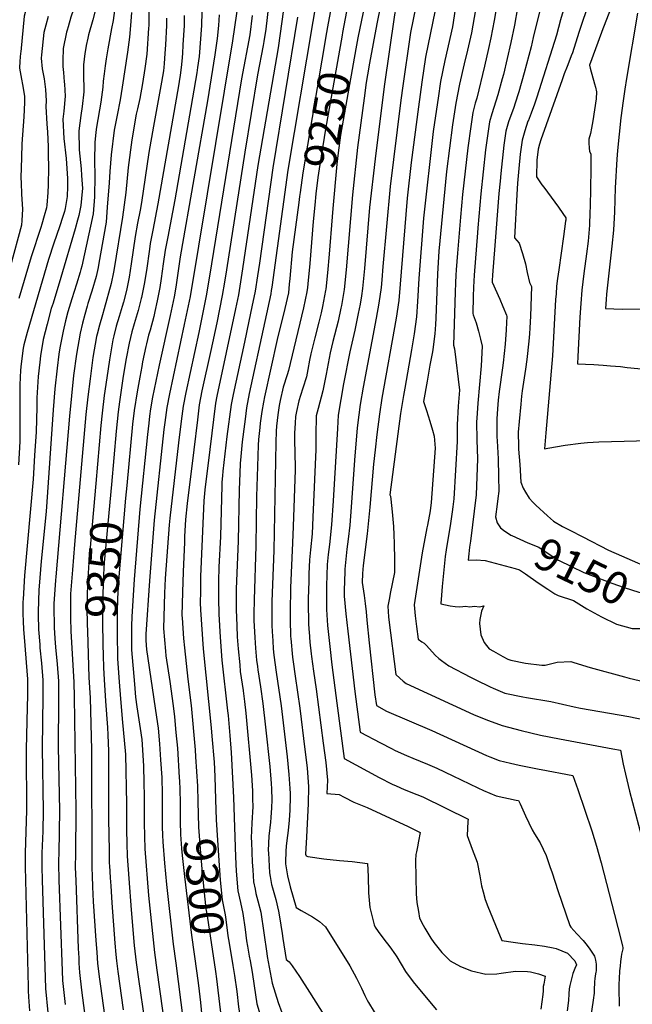
# Model space of a CAD drawing. Units: inches. Extents: x 2614409 to 2619969, y 1485881 to 1491392.
# Drawn here: x 2615362 to 2615910, y 1488674 to 1489555 of the extents above; entities that cross this region are included whole.
import ezdxf
from ezdxf.enums import TextEntityAlignment as Align

# ---------------------------------------------------------------- set-up
doc = ezdxf.new("R2010")
doc.units = ezdxf.units.IN
doc.header["$MEASUREMENT"] = 0
doc.layers.add('tile_2735_23_contour_10ft', color=198, linetype='Continuous')
doc.styles.add('Arial', font='arial.ttf')

msp = doc.modelspace()

# ---------------------------------------------------------------- linework, layer by layer
at = {"layer": 'tile_2735_23_contour_10ft'}
for points, elevation in [([(2615858.37, 1490000), (2615853.47, 1489986.05), (2615847.53, 1489970.98), (2615841.93, 1489957.82), (2615841.02, 1489955.82), (2615835.64, 1489945.06), (2615816.6, 1489908.54), (2615808.32, 1489893.37), (2615799.27, 1489878.1), (2615770.41, 1489829.64), (2615729.98, 1489762.83), (2615726.24, 1489756.42), (2615717.29, 1489739.86), (2615708.38, 1489722.69), (2615677.26, 1489659.26), (2615649.35, 1489597.75), (2615647.77, 1489594.24), (2615645.98, 1489588.97), (2615644.34, 1489583.96), (2615641.27, 1489570.04), (2615640.52, 1489566.56), (2615637.29, 1489548.94), (2615636.46, 1489543.99)], 9260), ([(2615871.98, 1490000), (2615868.31, 1489989.45), (2615859.59, 1489966.77), (2615855.82, 1489957.91), (2615852.45, 1489950.77), (2615849.72, 1489945.3), (2615824.86, 1489896.49), (2615818.77, 1489884.98), (2615780.6, 1489819.45), (2615746.71, 1489763.96), (2615741.08, 1489754.34), (2615734.4, 1489742.86), (2615725.51, 1489726.2), (2615718.82, 1489712.78), (2615695.45, 1489663.56), (2615665.85, 1489599.21), (2615663.93, 1489594.95), (2615661.41, 1489589.3), (2615659.3, 1489583.11), (2615657.97, 1489579.02), (2615654.37, 1489562.66), (2615650.8, 1489544.04), (2615650.36, 1489541.55)], 9250), ([(2615885.64, 1490000), (2615885.22, 1489999.15), (2615876.93, 1489976.21), (2615870.43, 1489959.97), (2615868.97, 1489956.64), (2615863.28, 1489944.62), (2615835.18, 1489888.21), (2615829.17, 1489876.63), (2615810.53, 1489843.77), (2615800.77, 1489826.58), (2615790.7, 1489809.35), (2615754.78, 1489750.54), (2615742.6, 1489729.21), (2615740.51, 1489725.28), (2615733.3, 1489710.93), (2615700.23, 1489639.83), (2615679.57, 1489594.24), (2615675.19, 1489584.3), (2615672.52, 1489576.86), (2615671.56, 1489574.09), (2615668.78, 1489560.75), (2615667.59, 1489554.84), (2615664.5, 1489539.07), (2615664.5, 1489539.06)], 9240), ([(2615436.9, 1489686.03), (2615435.08, 1489680.7), (2615431.97, 1489671.73), (2615430.08, 1489666.01), (2615429.39, 1489663.73), (2615428.16, 1489658.26), (2615427.74, 1489654.03), (2615427.58, 1489651.71), (2615426.06, 1489641.22), (2615425.7, 1489639.03), (2615419.72, 1489604.24), (2615416.04, 1489584.02), (2615412.71, 1489572.52), (2615412.13, 1489570.54), (2615407.75, 1489557.53), (2615405.11, 1489549.03), (2615404.35, 1489546.11)], 9410), ([(2615455.13, 1489683.1), (2615446.05, 1489655.16), (2615444.78, 1489650.51), (2615440.93, 1489630.84), (2615437.9, 1489613.28), (2615436.44, 1489604.18), (2615430.83, 1489569.22), (2615427.33, 1489555.33), (2615423.56, 1489541.73), (2615422.77, 1489538.68), (2615421.49, 1489532.27)], 9400), ([(2615471.35, 1489679.84), (2615463.14, 1489655.07), (2615460.82, 1489647.62), (2615458.33, 1489638.24), (2615454.38, 1489617.91), (2615452.05, 1489602.41), (2615451.22, 1489596.84), (2615449.2, 1489581.44), (2615445.37, 1489554.68), (2615443.88, 1489547.48), (2615440.81, 1489529.18)], 9390), ([(2615748.19, 1489675.84), (2615729.01, 1489635.17), (2615702.25, 1489574.49), (2615698.39, 1489565.56), (2615698.01, 1489564.5), (2615697.1, 1489559.7), (2615688.08, 1489495.52), (2615679.85, 1489430.96), (2615674.99, 1489387.33), (2615670.28, 1489332.71), (2615668.58, 1489314.81), (2615667.58, 1489308.09), (2615666.41, 1489300.61), (2615664.82, 1489292.43), (2615663.58, 1489286.37), (2615661.68, 1489277.36), (2615657.27, 1489258.04), (2615651.73, 1489229.54), (2615646.73, 1489201.31), (2615646.14, 1489189.34), (2615642.27, 1489124.66), (2615640.9, 1489103.2), (2615639.03, 1489085.63), (2615639.01, 1489085.53)], 9220), ([(2615760.3, 1489668.79), (2615746.81, 1489640.24), (2615737.27, 1489618.14), (2615720.81, 1489579.23), (2615717.23, 1489570.57), (2615716.43, 1489567.16), (2615711.52, 1489543.87), (2615704.09, 1489492.02), (2615702.59, 1489480.93), (2615693.34, 1489406.1), (2615686.9, 1489334.36), (2615685.82, 1489322.62), (2615685.19, 1489315.8), (2615683.26, 1489301.61), (2615680.84, 1489288.2), (2615669.06, 1489226.51), (2615666.48, 1489210.9), (2615665.24, 1489201.82), (2615663.89, 1489190.2), (2615661.44, 1489161.24), (2615659.12, 1489127.31)], 9210), ([(2615772.95, 1489661.42), (2615767.1, 1489648.63), (2615751.02, 1489612.12), (2615745.37, 1489598.69), (2615740.36, 1489586.19), (2615736.99, 1489577.61), (2615734.88, 1489569.87), (2615733.63, 1489563.91), (2615725.06, 1489521.87), (2615721.72, 1489499.36), (2615720.11, 1489488.51), (2615718.57, 1489477.43), (2615712.19, 1489427.42), (2615708.55, 1489395.75), (2615701.01, 1489303.92), (2615698.82, 1489288.3), (2615685.94, 1489216.57), (2615683.69, 1489202.32), (2615681.45, 1489184.17), (2615679.88, 1489170.47)], 9200), ([(2615786.04, 1489653.8), (2615771.04, 1489620.95), (2615770.18, 1489618.95), (2615763.12, 1489601.67), (2615756.79, 1489584.65), (2615753.99, 1489574.85), (2615752.82, 1489570.74), (2615751.63, 1489564.77), (2615749, 1489548.91), (2615742.25, 1489518.92), (2615738.49, 1489500.03), (2615736.17, 1489485), (2615734.75, 1489475.41), (2615731.94, 1489455.39), (2615723.16, 1489377.7), (2615718.92, 1489323.75), (2615717.88, 1489303.2), (2615716.97, 1489289.27), (2615714.83, 1489274.06), (2615712.48, 1489259.8), (2615706.39, 1489225.58)], 9190), ([(2615371.86, 1489589.42), (2615370.61, 1489579.22), (2615369.05, 1489571.09), (2615365.74, 1489558.53), (2615362.86, 1489526.65)], 9430), ([(2615559.84, 1489587.85), (2615552.37, 1489536.45), (2615514.35, 1489307.7), (2615511.82, 1489295.11), (2615509.15, 1489282.53), (2615495.79, 1489220.5), (2615493.49, 1489208.21), (2615491.7, 1489194.72), (2615490.96, 1489188.63), (2615482.29, 1489107.34), (2615478.14, 1489053.24), (2615474.75, 1489005.42), (2615474.74, 1488999.75), (2615475.39, 1488991.69), (2615484.35, 1488931.1), (2615485.72, 1488921.31), (2615486.93, 1488907.17), (2615487.98, 1488892.92), (2615488.92, 1488877.04), (2615489.36, 1488862.13), (2615489.36, 1488857.9)], 9320), ([(2615896.82, 1489581.33), (2615882.84, 1489544.84)], 9120), ([(2615584.89, 1489570.47), (2615581.99, 1489547.01), (2615580.43, 1489535.98), (2615579.77, 1489532.37), (2615574.68, 1489506.11), (2615563.21, 1489436.84), (2615546.94, 1489331.62), (2615545.13, 1489320.31), (2615543.12, 1489308.63), (2615538.14, 1489284.12), (2615532.87, 1489259.24), (2615524.94, 1489223.05), (2615522.56, 1489210.75), (2615520.88, 1489197.27), (2615517.62, 1489170.32), (2615511.86, 1489122.36), (2615510.23, 1489108.07), (2615509.48, 1489092.75), (2615509.26, 1489087.88), (2615508.17, 1489061.17), (2615507.6, 1489042.95), (2615507.09, 1489022.09), (2615507.21, 1489019.9), (2615508.45, 1489001.5), (2615509.24, 1488993.09), (2615512.27, 1488965.21), (2615515.27, 1488941.66), (2615518.92, 1488901.97), (2615519.3, 1488895.73)], 9300), ([(2615627.17, 1489571.4), (2615624.04, 1489553.74), (2615601.9, 1489420.54), (2615587.45, 1489316.04), (2615586.96, 1489312.95), (2615586.44, 1489310.03), (2615581.23, 1489285.24), (2615567.3, 1489220.86), (2615564.95, 1489207.89), (2615563.52, 1489197.71), (2615562.95, 1489193.48), (2615560.94, 1489177.54), (2615559.71, 1489164.51), (2615559.18, 1489158.22), (2615558.79, 1489149.62), (2615558.14, 1489134.48), (2615557.39, 1489088.74), (2615555.71, 1489046.02), (2615555.56, 1489027.58), (2615556.12, 1489012.92), (2615556.58, 1489003.05), (2615557.39, 1488992.23), (2615558.71, 1488977.83), (2615559.29, 1488971.99), (2615561.71, 1488955)], 9270), ([(2615684.92, 1489569.24), (2615681.46, 1489551.71), (2615678.12, 1489534.13), (2615674.89, 1489516.51), (2615672.98, 1489505.86), (2615672.02, 1489499.04), (2615670.12, 1489485.21), (2615664.2, 1489440.9), (2615659.57, 1489398.52), (2615654.06, 1489331.57), (2615652.17, 1489313.83), (2615649.82, 1489299.62), (2615649.29, 1489297.03), (2615646.71, 1489285.48), (2615642.13, 1489267.26), (2615639.73, 1489257.21), (2615636.87, 1489242.95), (2615635.95, 1489238.23), (2615633.25, 1489223.15), (2615628.86, 1489207.34), (2615627.13, 1489200.78), (2615627.04, 1489198.53), (2615626.77, 1489185.8), (2615626.86, 1489170.66), (2615624.26, 1489110.01), (2615623.46, 1489095.19), (2615621.93, 1489080.96), (2615621.12, 1489072.01), (2615620.68, 1489059.26), (2615620.49, 1489053.34)], 9230), ([(2615789.15, 1489570.15), (2615786.52, 1489554.58), (2615783.54, 1489539.08), (2615781.43, 1489529.47), (2615777.69, 1489513.85), (2615770.76, 1489485.19), (2615769.35, 1489480.64), (2615767.88, 1489474.62), (2615767.3, 1489472.18), (2615765.38, 1489459.77), (2615762.74, 1489440.74), (2615758.06, 1489398.93), (2615756.14, 1489378.71), (2615753.48, 1489346.5), (2615752.3, 1489331.63), (2615751.96, 1489326.66), (2615751.72, 1489319.79)], 9170), ([(2615807.3, 1489566.06), (2615804.51, 1489550.53), (2615801.4, 1489535.06), (2615794.68, 1489506.41), (2615793.66, 1489502.38), (2615789.77, 1489487.99), (2615784.28, 1489471.05), (2615782.22, 1489463.87), (2615780.41, 1489451.4), (2615778.74, 1489438.85), (2615774.39, 1489399.36), (2615771.71, 1489368.95), (2615771.36, 1489364.45)], 9160), ([(2615871.81, 1489572.21), (2615862.19, 1489543.78), (2615856.37, 1489525.71), (2615855.41, 1489522.9), (2615853.31, 1489517.35), (2615851.73, 1489513.41), (2615849.15, 1489506.92), (2615847.28, 1489501.63)], 9130), ([(2615387.25, 1489558.26), (2615385.3, 1489550.61), (2615383.59, 1489543.85), (2615381.46, 1489523.91), (2615381.17, 1489520.8), (2615382.1, 1489511.5), (2615382.53, 1489508.51), (2615383.68, 1489502.48), (2615385.12, 1489492.93), (2615385.52, 1489482.78), (2615385.17, 1489477.81), (2615386.03, 1489462.27), (2615386.74, 1489454.55), (2615387.22, 1489441.83), (2615387.46, 1489434.75), (2615387.64, 1489423.15), (2615387.35, 1489407.43), (2615387.11, 1489400.72), (2615386.28, 1489389.3), (2615385.8, 1489386.9), (2615383.84, 1489379.72), (2615381.7, 1489372.26), (2615380.85, 1489369.42), (2615372.22, 1489343.17), (2615361.17, 1489305.74)], 9420), ([(2615461.77, 1489561.8), (2615461.09, 1489550.04), (2615460.21, 1489539.84), (2615458.32, 1489526.15), (2615453.65, 1489494.99), (2615451.73, 1489483.54), (2615449.08, 1489470.04), (2615446.52, 1489456.55), (2615443.8, 1489434.4), (2615442.61, 1489419.43), (2615441.92, 1489409.32), (2615440.23, 1489387.7), (2615439.12, 1489374.09), (2615432.8, 1489337.31), (2615432.01, 1489333.5), (2615430.29, 1489325.55), (2615426.38, 1489312.24), (2615422.95, 1489301.29), (2615422.3, 1489299), (2615420.23, 1489291.39), (2615418.2, 1489283.82), (2615415.98, 1489274.92), (2615412.68, 1489256.06), (2615410.15, 1489237.04), (2615406.48, 1489200.61), (2615394.08, 1489056.61), (2615393.84, 1489053.75), (2615392.52, 1489032.59), (2615392.53, 1489030.44), (2615392.68, 1489011.49), (2615393.19, 1489001.57), (2615393.84, 1488993.7), (2615395.32, 1488978.5), (2615396.48, 1488963.32), (2615396.65, 1488948.66), (2615396.66, 1488946.06), (2615396.39, 1488904.64), (2615397.46, 1488847.44), (2615397.32, 1488828.68), (2615396.79, 1488809.28), (2615396.71, 1488802.7), (2615396.64, 1488796.72), (2615396.87, 1488788.56), (2615396.97, 1488785.17), (2615399.9, 1488704.21), (2615400.25, 1488695.46), (2615402.43, 1488674.06)], 9380), ([(2615477.52, 1489562.54), (2615477.34, 1489550.04), (2615477.21, 1489547.84), (2615475.63, 1489524.42), (2615473.92, 1489511.65), (2615471.78, 1489498.18), (2615469.25, 1489484.69), (2615467.23, 1489475.56), (2615466.21, 1489470.9), (2615462.07, 1489447.69), (2615459.02, 1489423.13), (2615456.8, 1489400.8), (2615453.75, 1489378.59), (2615446.47, 1489332.55), (2615445.9, 1489329.53), (2615443.84, 1489319.3), (2615437.46, 1489296.5), (2615435.99, 1489291.27), (2615433.28, 1489282.09), (2615431.11, 1489273.86), (2615430.64, 1489271.9), (2615427.46, 1489253.01), (2615424.88, 1489234), (2615422.87, 1489217.74), (2615421.14, 1489201.89), (2615410.96, 1489085.66), (2615409.07, 1489062.9), (2615407.46, 1489041.46), (2615407.43, 1489039.44), (2615407.23, 1489020.12), (2615407.64, 1489008.16), (2615410.32, 1488962.48), (2615410.65, 1488949.09), (2615412.08, 1488847.54), (2615411.73, 1488809.03), (2615411.63, 1488796.47), (2615411.97, 1488784.92), (2615414.32, 1488724.17)], 9370), ([(2615493.28, 1489556.77), (2615493.26, 1489550.04), (2615492.29, 1489532.76), (2615491.83, 1489525.04), (2615491.22, 1489516.25), (2615490.84, 1489512.54), (2615490.49, 1489509.56), (2615488.89, 1489499.31), (2615481.47, 1489460.14), (2615477.38, 1489436.35), (2615470.89, 1489391.67), (2615469.64, 1489384.93), (2615467.41, 1489373.13), (2615465.3, 1489361.26), (2615461.72, 1489336.91), (2615459.7, 1489324.89), (2615457.35, 1489313.06), (2615454.67, 1489302.56), (2615453.63, 1489298.66), (2615450.97, 1489289.86), (2615448.19, 1489281.02), (2615446, 1489272.42), (2615445.18, 1489268.9), (2615442.15, 1489250.82), (2615439.74, 1489234.91), (2615437.56, 1489219.02), (2615435.61, 1489203.15), (2615434.6, 1489192.22), (2615429.97, 1489140.26)], 9360), ([(2615509.04, 1489559.07), (2615508.96, 1489550.04), (2615507.97, 1489533), (2615507.46, 1489525.04), (2615506.95, 1489518.1), (2615506.37, 1489512.54), (2615505.58, 1489505.61), (2615504.68, 1489500.04), (2615504, 1489496.05), (2615485.51, 1489390.57), (2615480.92, 1489367.01), (2615478.74, 1489355.18), (2615477.99, 1489350.06), (2615475.21, 1489330.81), (2615473.19, 1489318.74), (2615471.14, 1489308.14), (2615470.88, 1489306.81), (2615470.62, 1489305.77), (2615467.88, 1489295.22), (2615465.19, 1489286.25), (2615464.32, 1489283.3), (2615462.23, 1489276.12), (2615460.99, 1489271.01), (2615459.83, 1489265.89), (2615457.25, 1489252.26), (2615454.57, 1489236.21), (2615451.19, 1489213.39), (2615450, 1489204.41), (2615448.26, 1489186.96), (2615443.94, 1489139.39)], 9350), ([(2615524.84, 1489562.54), (2615524.49, 1489550.04), (2615522.36, 1489522.39), (2615520.99, 1489512.54), (2615520.26, 1489507.79), (2615500.65, 1489394.13), (2615494.36, 1489360.94), (2615492.17, 1489349.11), (2615490.33, 1489336.96), (2615488.4, 1489323.79), (2615487.13, 1489315.64), (2615485.59, 1489306.77), (2615484.92, 1489303.65), (2615482.84, 1489294.18), (2615481.88, 1489289.86), (2615478.56, 1489277.55), (2615477.23, 1489273.03), (2615475.27, 1489265.2), (2615474.69, 1489262.82), (2615471.9, 1489249.13), (2615471.06, 1489244.97), (2615469.23, 1489235.41), (2615466.87, 1489222.16), (2615464.43, 1489205.67), (2615462.95, 1489193.38), (2615457.77, 1489138.52)], 9340), ([(2615540.33, 1489559.71), (2615539.64, 1489550.04), (2615538.5, 1489538.53), (2615536.45, 1489523.98), (2615529.91, 1489482.64), (2615505.54, 1489343.06), (2615501.52, 1489316.11), (2615500.06, 1489307.23), (2615499.23, 1489303.25), (2615497.43, 1489294.65), (2615496.56, 1489290.59), (2615486.54, 1489246.11), (2615480.76, 1489217.56), (2615478.94, 1489206.94), (2615478.08, 1489200.6), (2615477.3, 1489194.28), (2615476.17, 1489184.01), (2615469.52, 1489117.15), (2615464.32, 1489054.42), (2615462.09, 1489021.34), (2615461.98, 1489012.46), (2615462.04, 1488991.52), (2615464.52, 1488960.56), (2615465.47, 1488949.1), (2615466.77, 1488940.46), (2615469.63, 1488920.96), (2615471.06, 1488911.2), (2615472.12, 1488896.97), (2615472.74, 1488887.36), (2615473.08, 1488872.51), (2615473.36, 1488860.11), (2615473.25, 1488837.54)], 9330), ([(2615569.85, 1489559.15), (2615567.68, 1489541.87), (2615560.3, 1489502.57), (2615531.67, 1489325.83), (2615528.67, 1489308.16), (2615522.02, 1489275.43), (2615510.42, 1489221.78), (2615508.05, 1489209.48), (2615506.31, 1489196), (2615503.96, 1489176.54), (2615496.2, 1489109.17), (2615495.63, 1489103.26), (2615492.12, 1489055.25), (2615491.58, 1489042.08), (2615490.82, 1489021.04), (2615490.45, 1489010.54), (2615492.23, 1488990.22), (2615492.7, 1488985.87), (2615496.17, 1488962.95), (2615499.14, 1488941.29), (2615500.44, 1488931.44), (2615501.73, 1488917.33), (2615502.95, 1488903.24), (2615504.66, 1488877.23)], 9310), ([(2615597.78, 1489564.51), (2615593.03, 1489530.15), (2615575.05, 1489425), (2615561.38, 1489332.46), (2615557.58, 1489309.09), (2615555.09, 1489296.51), (2615538.25, 1489218.53), (2615536.98, 1489212.01), (2615531.9, 1489170.73), (2615527.63, 1489134.66), (2615526.64, 1489124.88), (2615524.25, 1489070.45), (2615523.76, 1489057.08), (2615523.58, 1489043.63), (2615523.5, 1489033.5), (2615523.75, 1489027.12), (2615526.14, 1488992.24), (2615533.28, 1488921.42), (2615533.87, 1488914.15)], 9290), ([(2615610.56, 1489557.65), (2615588.47, 1489422.79), (2615576.36, 1489337.38), (2615574.67, 1489326.12), (2615572.47, 1489312.48), (2615569.73, 1489298.39), (2615567.01, 1489285.39), (2615562.96, 1489266.88), (2615552.74, 1489219.95), (2615551.17, 1489210.97), (2615547.09, 1489182.18), (2615543.73, 1489151.14), (2615543.35, 1489147.06), (2615542.87, 1489141.5), (2615542.73, 1489138.52), (2615541.56, 1489092.9), (2615540.04, 1489065.5), (2615539.73, 1489052.89), (2615539.66, 1489044.73), (2615539.61, 1489037.46), (2615540.07, 1489023.42), (2615541.18, 1489002.63), (2615542.83, 1488982.21), (2615547.93, 1488936.79), (2615548.33, 1488932.62)], 9280), ([(2615769.78, 1489564.28), (2615766.13, 1489543.69), (2615762.51, 1489528.12), (2615759.53, 1489515.84), (2615755.39, 1489497.56), (2615752.12, 1489480.64), (2615749.13, 1489461.22), (2615743.85, 1489419.4), (2615737.01, 1489348.3), (2615735.6, 1489327.93), (2615734.18, 1489288.23), (2615733.83, 1489282.62)], 9180), ([(2615827.4, 1489563.48), (2615821.4, 1489539.32), (2615819.49, 1489530.99), (2615813.3, 1489507.82), (2615808.5, 1489490.74), (2615807.68, 1489488.07), (2615803.59, 1489475.77), (2615802.17, 1489471.95), (2615799.34, 1489463.93), (2615796.95, 1489455.66), (2615795.15, 1489443.19), (2615792.36, 1489417.78), (2615791.7, 1489410.91)], 9150), ([(2615848.26, 1489563.31), (2615845.88, 1489555.18), (2615842.04, 1489541.44), (2615824.54, 1489485.97), (2615822.5, 1489479.81), (2615819.6, 1489471.83), (2615816.73, 1489464.63), (2615816.65, 1489464.4)], 9140), ([(2615914.53, 1489561.29), (2615904.94, 1489502.87), (2615903.36, 1489493.32), (2615901.76, 1489482.79), (2615899.84, 1489467.48), (2615896.73, 1489438.22), (2615896.11, 1489430.51), (2615894.57, 1489404.88), (2615893.96, 1489383.41), (2615893.26, 1489366.9), (2615891.77, 1489352.68), (2615886.94, 1489309.8), (2615886.56, 1489304.99), (2615886.16, 1489296.74), (2615901.05, 1489296.38), (2615918.73, 1489296.66)], 9110), ([(2615404.35, 1489546.11), (2615403.82, 1489544.09), (2615400.87, 1489529.64), (2615400.86, 1489529.54), (2615400.5, 1489518.69), (2615400.56, 1489513.61), (2615401, 1489508.04), (2615401.82, 1489499.76), (2615402.04, 1489497.51), (2615402.57, 1489486.86), (2615401.44, 1489473.63), (2615400.56, 1489466.41), (2615401.3, 1489449.17), (2615403.32, 1489430.99), (2615404.79, 1489413.2), (2615404.79, 1489406.16), (2615404.36, 1489397.16), (2615402.45, 1489386.28), (2615401.83, 1489383.79), (2615400.56, 1489379.24), (2615397.55, 1489369.9), (2615392.34, 1489355.43), (2615387.75, 1489340.86), (2615368.46, 1489275.49), (2615365.45, 1489264.23), (2615364.87, 1489261.49), (2615363.11, 1489247.48), (2615362.69, 1489241.54), (2615361.87, 1489228.43), (2615361.91, 1489202.95), (2615362.03, 1489199.69), (2615361.99, 1489181.07), (2615361.98, 1489177.98), (2615360.94, 1489156.96)], 9410), ([(2615636.46, 1489543.99), (2615615.33, 1489418.3), (2615612.8, 1489400.61), (2615612.33, 1489397.13), (2615611.61, 1489391.74)], 9260), ([(2615650.36, 1489541.55), (2615635.53, 1489457.34), (2615630.28, 1489425.62), (2615628.74, 1489414.09), (2615626.8, 1489399.51), (2615625.88, 1489389.23)], 9250), ([(2615664.5, 1489539.06), (2615662.7, 1489529.19), (2615648.86, 1489452.02), (2615646.73, 1489436.28), (2615645.61, 1489426), (2615642.02, 1489386.39)], 9240), ([(2615882.84, 1489544.84), (2615882.44, 1489543.8), (2615871.56, 1489514.54), (2615872.27, 1489511.97), (2615876.1, 1489498.09), (2615877.09, 1489494.95), (2615878.08, 1489490.69), (2615877.59, 1489484.49), (2615874.61, 1489464.69), (2615873.49, 1489458.28), (2615872.52, 1489453.41), (2615871.24, 1489448.45), (2615871, 1489445.14), (2615871.35, 1489440.3), (2615871.61, 1489437.56), (2615872.97, 1489434.95), (2615872.84, 1489421.19), (2615872.59, 1489404.59), (2615872.27, 1489388), (2615872.14, 1489383.09), (2615871.81, 1489371.45), (2615870.37, 1489357.22), (2615869.06, 1489345.7), (2615866.61, 1489328.11), (2615864.7, 1489313.28), (2615863.85, 1489301.42), (2615863, 1489289.08), (2615861.24, 1489253.82), (2615860.92, 1489247.39), (2615868.19, 1489246.98), (2615875.71, 1489246.61), (2615883.96, 1489246.09), (2615890.41, 1489245.65), (2615899.38, 1489245.03), (2615905.33, 1489244.01), (2615921.11, 1489242.56)], 9120), ([(2615421.49, 1489532.27), (2615420.74, 1489528.5), (2615420.22, 1489525.03), (2615418.86, 1489514.85), (2615418.87, 1489512.32), (2615419, 1489507.68), (2615419.24, 1489490.85), (2615417.77, 1489477.54), (2615416.58, 1489469.59), (2615414.81, 1489455.86), (2615415.11, 1489438.95), (2615417.01, 1489421.79), (2615417.33, 1489415.98), (2615417.95, 1489404.19), (2615417.87, 1489401.62), (2615416.72, 1489388.95), (2615414.72, 1489380.03), (2615413.7, 1489375.91), (2615411.6, 1489368.32), (2615398.76, 1489324.49), (2615391.69, 1489301.77), (2615390.19, 1489296.77), (2615386.48, 1489282.73), (2615382.9, 1489269.04), (2615380.55, 1489254.48), (2615379.84, 1489248.72), (2615378.47, 1489236.05), (2615377.16, 1489217.05), (2615377.15, 1489208.46), (2615376.56, 1489186.43), (2615375.27, 1489165.28), (2615373.83, 1489144.03), (2615366.08, 1489057.89), (2615364.91, 1489036.81), (2615364.81, 1489034.23), (2615364.8, 1489023.81), (2615365, 1489016.73), (2615365.33, 1489009.76), (2615366.43, 1488995.37), (2615367.79, 1488980.17), (2615368.77, 1488965.01), (2615368.77, 1488960.37), (2615368.74, 1488950.36), (2615368.55, 1488940.17), (2615367.57, 1488902.24), (2615367.66, 1488888.31), (2615368.06, 1488860.47), (2615368.06, 1488847.46), (2615366.83, 1488809.79), (2615366.74, 1488797.23), (2615369.36, 1488689.66), (2615369.47, 1488686.05), (2615369.7, 1488680.9), (2615370.78, 1488668.24)], 9400), ([(2615362.86, 1489526.65), (2615362.75, 1489525.47), (2615362.12, 1489518.12), (2615361.61, 1489512.12), (2615362.76, 1489505.28), (2615364.91, 1489494.15), (2615366.23, 1489486.66), (2615366.17, 1489481.18), (2615365.57, 1489468.37), (2615363.91, 1489444.35), (2615363.38, 1489432.12), (2615363.03, 1489413.71), (2615363.17, 1489409.32), (2615363.63, 1489399.09), (2615364.33, 1489385.88), (2615363.68, 1489375.74), (2615363.37, 1489371.36), (2615353.52, 1489335.11)], 9430), ([(2615440.81, 1489529.18), (2615439.34, 1489520.43), (2615438.32, 1489514.04), (2615437.37, 1489507.03), (2615436.48, 1489500.36), (2615436.29, 1489494.93), (2615434.45, 1489481.54), (2615430.72, 1489459.11), (2615430.13, 1489454.59), (2615428.99, 1489445.37), (2615428.75, 1489429.15), (2615429.13, 1489416.02), (2615428.95, 1489396.9), (2615427.76, 1489381.63), (2615417.37, 1489334.87), (2615416.66, 1489331.85), (2615415.9, 1489329.3), (2615412.67, 1489318.57), (2615408.48, 1489305.38), (2615404.99, 1489293.77), (2615403.01, 1489285.91), (2615400.67, 1489276.48), (2615397.92, 1489261.53), (2615397.05, 1489255.92), (2615395.36, 1489243.46), (2615393.42, 1489224.92), (2615391.92, 1489206.06), (2615385.48, 1489115.15), (2615381.15, 1489070.8), (2615379.26, 1489048.45), (2615379.07, 1489045.02), (2615378.3, 1489025.5), (2615378.3, 1489024.72), (2615378.36, 1489022.9), (2615378.81, 1489009.72), (2615379.79, 1488996.12), (2615380.04, 1488993.19), (2615381.49, 1488979.34), (2615382.62, 1488964.16), (2615382.67, 1488949.51), (2615381.95, 1488903.44), (2615382.81, 1488847.34), (2615382.48, 1488829.23), (2615381.79, 1488809.54), (2615381.66, 1488796.97), (2615381.93, 1488785.42), (2615384.97, 1488688.18), (2615386.92, 1488666.67)], 9390), ([(2615847.28, 1489501.63), (2615828.26, 1489447.82), (2615826.95, 1489444.09), (2615825.83, 1489439.58), (2615824.52, 1489429.74), (2615824.33, 1489414.78), (2615829.14, 1489407.68), (2615830.74, 1489405.35), (2615843.9, 1489387.69), (2615847.88, 1489381.98), (2615850.5, 1489378.08), (2615850.46, 1489375.97), (2615850.37, 1489375.11), (2615848.42, 1489361.21), (2615844.23, 1489331.62), (2615843.12, 1489323.68), (2615842.18, 1489316.81), (2615841.74, 1489309.92), (2615841.42, 1489304.93), (2615838.51, 1489254.46), (2615832.55, 1489185.57), (2615831.44, 1489171.33), (2615834.5, 1489171.82), (2615850.07, 1489174.44), (2615864.06, 1489176.26), (2615870, 1489176.92), (2615880, 1489177.58), (2615891.44, 1489177.97), (2615925.21, 1489178.69)], 9130), ([(2615816.65, 1489464.4), (2615813.7, 1489455.93), (2615811.51, 1489447.55), (2615809.72, 1489435.07), (2615808.41, 1489422.32), (2615807.36, 1489408.94), (2615806.8, 1489398.77), (2615804.72, 1489360.2), (2615808.79, 1489355.25), (2615811.86, 1489346.24), (2615814.3, 1489336.89), (2615815.83, 1489329), (2615818.06, 1489320.12), (2615819.73, 1489316.55), (2615818.82, 1489289.94), (2615818.37, 1489279.51), (2615818.03, 1489274.22), (2615817.5, 1489267.71), (2615815.59, 1489251.11), (2615814.3, 1489242.56), (2615811.46, 1489223.12), (2615810.96, 1489218.5), (2615810.21, 1489211.3), (2615808.82, 1489195.87), (2615807.96, 1489186.14), (2615808.23, 1489173.24), (2615808.32, 1489170.88), (2615809.23, 1489157.25), (2615810.32, 1489141.34), (2615812.22, 1489136.11), (2615814.34, 1489132.53), (2615817.63, 1489127.19), (2615821.13, 1489123.42), (2615823.78, 1489120.89), (2615834.16, 1489111.27), (2615839.36, 1489106.45), (2615847.44, 1489101.86), (2615854.16, 1489098.34), (2615865.69, 1489092.41), (2615888.78, 1489080.55), (2615900.2, 1489075.53), (2615931.78, 1489061.67)], 9140), ([(2615791.7, 1489410.91), (2615790.63, 1489399.79), (2615786.89, 1489353.13), (2615784.91, 1489326.84), (2615784.57, 1489321.87), (2615784.52, 1489320.51), (2615791.35, 1489305.34), (2615794.22, 1489298.69), (2615797.32, 1489291), (2615797.71, 1489289.81), (2615797.51, 1489284.39), (2615797.16, 1489277.91), (2615796.23, 1489264.9), (2615794.38, 1489248.32), (2615793.74, 1489243.75), (2615790.83, 1489222.7), (2615790.11, 1489214.98), (2615789.43, 1489207.13), (2615788.8, 1489198.27), (2615788.74, 1489194.1), (2615788.79, 1489182.02), (2615788.97, 1489178.49), (2615789.93, 1489162.28), (2615790.4, 1489146.48), (2615790.48, 1489133.39), (2615789.68, 1489126.96), (2615788.98, 1489121.65), (2615787.61, 1489110.49), (2615789.22, 1489104.93), (2615790.2, 1489103.15), (2615792.01, 1489100.6), (2615794.88, 1489098.46), (2615801.29, 1489094.04), (2615802.27, 1489093.61)], 9150), ([(2615611.61, 1489391.74), (2615605.72, 1489347.61), (2615603.59, 1489323.71), (2615603.08, 1489318.51), (2615602.67, 1489314.68), (2615602.26, 1489310.86), (2615599.21, 1489296.84), (2615592.35, 1489269.25), (2615580.95, 1489217.8), (2615580.06, 1489213.04), (2615578.64, 1489204.82), (2615577.18, 1489194.17), (2615576.75, 1489190.39), (2615575.68, 1489179.48), (2615575.23, 1489174.65), (2615574.62, 1489155.51), (2615573.79, 1489128.53), (2615573.27, 1489084.57), (2615571.56, 1489036.19), (2615571.43, 1489023.49), (2615571.45, 1489017.73), (2615572.18, 1489002.42), (2615572.8, 1488993), (2615573.82, 1488982), (2615574.55, 1488976.48)], 9260), ([(2615625.88, 1489389.23), (2615624.57, 1489374.67), (2615621.46, 1489337.24), (2615619.63, 1489318.91), (2615619.25, 1489315.67), (2615618.78, 1489311.84), (2615615.79, 1489297.52), (2615603.98, 1489247.76), (2615602.32, 1489241.49), (2615601.16, 1489237.37), (2615597.74, 1489226.34), (2615595.02, 1489214.65), (2615594.16, 1489209.95), (2615592.82, 1489201.65), (2615591.61, 1489191.44), (2615591.3, 1489187.01), (2615590.91, 1489176.93), (2615589.25, 1489080.38), (2615587.62, 1489034.74), (2615587.5, 1489026.32), (2615587.54, 1489013.03), (2615587.71, 1489007.66), (2615588.28, 1488999.45)], 9250), ([(2615642.02, 1489386.39), (2615641.34, 1489378.88), (2615638.88, 1489345.62), (2615637.39, 1489328.93), (2615635.67, 1489314.11), (2615635.51, 1489312.84), (2615632.92, 1489298.79), (2615631.65, 1489293.11), (2615629.66, 1489284.67), (2615625.95, 1489270.52), (2615622.5, 1489256.39), (2615621.31, 1489250.54), (2615619.61, 1489242.14), (2615618.39, 1489235.64), (2615615.34, 1489225.44), (2615613.1, 1489219.11), (2615611.58, 1489214.15), (2615609.56, 1489204.78), (2615608.7, 1489200.28), (2615608.27, 1489194.2), (2615607.86, 1489185.29), (2615607.82, 1489179.92), (2615608.19, 1489166.42), (2615608.27, 1489155.37), (2615608.24, 1489152.62), (2615606.6, 1489101.9), (2615606.05, 1489087.19), (2615604.16, 1489046.78), (2615603.76, 1489025.34)], 9240), ([(2615771.36, 1489364.45), (2615768.45, 1489326.75), (2615767.97, 1489315.99), (2615767.72, 1489307.71), (2615767.3, 1489292.27), (2615767.72, 1489291.23), (2615770.16, 1489283.94), (2615772.37, 1489276.65), (2615774.3, 1489269.36), (2615775.69, 1489263.06), (2615774.67, 1489245.55), (2615771.87, 1489212.11), (2615770.92, 1489198.71), (2615770.71, 1489195.43), (2615771.02, 1489179.23), (2615771.36, 1489162.47), (2615770.43, 1489130), (2615765.12, 1489088.65), (2615764.32, 1489083.36), (2615763.69, 1489077.35), (2615763.13, 1489071.59), (2615770.3, 1489071.91), (2615778.2, 1489071.47), (2615805.14, 1489064.18), (2615809.21, 1489062.87), (2615814.33, 1489059.37), (2615825.89, 1489051.32), (2615834.37, 1489045.71), (2615840.67, 1489041.59), (2615843.73, 1489040.11), (2615857.33, 1489035.53), (2615869.33, 1489028), (2615882.3, 1489020.86), (2615895.74, 1489014.49), (2615909.78, 1489010.41), (2615917.98, 1489010.44)], 9160), ([(2615751.72, 1489319.79), (2615751.42, 1489311.44), (2615750.09, 1489264.03), (2615750.97, 1489260.86), (2615755.27, 1489223.7), (2615754.27, 1489209.34), (2615753.33, 1489192.69), (2615753.23, 1489177.7), (2615750.31, 1489126.6), (2615749.35, 1489119.48), (2615748.73, 1489114.86), (2615747.03, 1489102.3), (2615745.19, 1489091.92), (2615743.35, 1489080.79), (2615742.59, 1489074.77), (2615739.78, 1489048.01), (2615739.17, 1489040.43), (2615738.66, 1489032.79), (2615738.67, 1489032.71), (2615738.8, 1489032.66), (2615742.86, 1489031.61), (2615747.08, 1489030.77), (2615751.37, 1489030.27), (2615755.68, 1489029.86), (2615760.93, 1489030.33), (2615764.35, 1489029.81), (2615769.02, 1489030.43), (2615773.06, 1489029.99), (2615777.3, 1489030.69), (2615775.01, 1489026.04), (2615773.5, 1489018.41), (2615773.22, 1489014.9), (2615774.36, 1489004.66), (2615777.6, 1488997.95), (2615779.48, 1488995.31), (2615781.78, 1488992.35), (2615785.66, 1488990.12), (2615794.21, 1488985.32), (2615798.57, 1488983.17), (2615801.22, 1488982.27), (2615814.52, 1488979.57), (2615829.12, 1488977.8), (2615832.17, 1488977.55), (2615842.74, 1488980.28), (2615855.02, 1488981.05), (2615857.8, 1488979.94), (2615872.4, 1488975.51), (2615903, 1488967.1), (2615907.25, 1488965.94), (2615929, 1488961.08)], 9170), ([(2615733.83, 1489282.62), (2615733.31, 1489274.26), (2615731.53, 1489260.29), (2615731.13, 1489258.06), (2615728.88, 1489246.05), (2615726.36, 1489231.81), (2615723.23, 1489213.78), (2615725.76, 1489205.61), (2615728.91, 1489196.17), (2615731.22, 1489188.01), (2615732.68, 1489182.68), (2615733.64, 1489171.79), (2615730.14, 1489123.2), (2615729.14, 1489115.78), (2615726.61, 1489102.82), (2615726.14, 1489100.49), (2615721.96, 1489078.18), (2615714.81, 1489031.58), (2615715.86, 1489021.95), (2615717.05, 1489012.33), (2615718.54, 1489000.98), (2615721.81, 1488998.68), (2615723.88, 1488997.28), (2615725.73, 1488995.23), (2615733.7, 1488986.75), (2615737.02, 1488983.68), (2615739.3, 1488981.77), (2615745.84, 1488977.19), (2615765.12, 1488966.82), (2615769.97, 1488964.45), (2615782.94, 1488958.13), (2615785.56, 1488956.95), (2615795.98, 1488952.67), (2615811.95, 1488949.34), (2615815.26, 1488948.72), (2615837.13, 1488945.04), (2615858.04, 1488940.44), (2615863.66, 1488939.31), (2615906.74, 1488931.64), (2615921.31, 1488928.58)], 9180), ([(2615706.39, 1489225.58), (2615705.2, 1489218.87), (2615702.6, 1489202.84), (2615693.17, 1489130.19), (2615693.55, 1489128.81), (2615693.86, 1489126.34), (2615695.01, 1489114.93), (2615696.26, 1489101.8), (2615696.57, 1489094.19), (2615696.82, 1489086.54), (2615697.23, 1489071.84), (2615697.15, 1489063.4), (2615697.1, 1489060.47), (2615693.49, 1489041.71), (2615692.67, 1489037.81), (2615691.22, 1489030.37), (2615691.91, 1489021.06), (2615692.25, 1489018.21), (2615698.41, 1488969.25), (2615702.01, 1488966.03), (2615705, 1488963.48), (2615707.78, 1488961.14), (2615767.77, 1488933.45), (2615769.93, 1488932.52), (2615781.22, 1488927.99), (2615793.51, 1488923.63), (2615810.66, 1488919.07), (2615827.83, 1488915.1), (2615845, 1488911.72), (2615873.4, 1488906.49), (2615892.6, 1488902.83), (2615899.31, 1488901.49), (2615901.95, 1488889.13), (2615903.85, 1488879.97), (2615907.46, 1488864.86), (2615926.15, 1488793.86)], 9190), ([(2615679.88, 1489170.47), (2615678.39, 1489157.42), (2615675.14, 1489118.92), (2615672.7, 1489095.1), (2615669.08, 1489066.85), (2615668.55, 1489059.56), (2615668.4, 1489051.7), (2615669.5, 1489043.97), (2615670.13, 1489040.11), (2615671.04, 1489032.77), (2615671.94, 1489025.42), (2615672.59, 1489017.84), (2615674.68, 1488997.78), (2615679.68, 1488950.98), (2615681.04, 1488941.42), (2615690.08, 1488936.47), (2615730.66, 1488919.22), (2615779.46, 1488896.85), (2615782.66, 1488895.54), (2615790.84, 1488892.28), (2615800.92, 1488889.87), (2615808.65, 1488888.1), (2615826.52, 1488884.6), (2615828.54, 1488884.23), (2615856.74, 1488878.87), (2615861.29, 1488866.39), (2615873.68, 1488829.37), (2615877.87, 1488815.6), (2615882.05, 1488800.66), (2615894.14, 1488754.36), (2615899.97, 1488731.1), (2615901.15, 1488726.13), (2615901.39, 1488724.94), (2615901.59, 1488723.67), (2615900.32, 1488718.93), (2615900.02, 1488716.51), (2615899.5, 1488712.33), (2615899.05, 1488708.18), (2615898.66, 1488704.06), (2615898.63, 1488703.66)], 9200), ([(2615429.97, 1489140.26), (2615423.68, 1489069.66), (2615422.42, 1489050.35), (2615422.03, 1489028.91), (2615422.31, 1489014.39), (2615422.47, 1489007.97), (2615423.12, 1488987.4)], 9360), ([(2615443.94, 1489139.39), (2615437.58, 1489069.48), (2615436.58, 1489053.44), (2615436.13, 1489037.65), (2615435.95, 1489016.55), (2615436.23, 1488995.76), (2615436.46, 1488986.56)], 9350), ([(2615457.77, 1489138.52), (2615456.69, 1489127), (2615450.35, 1489052.99), (2615449.41, 1489037.29), (2615449.17, 1489025.13), (2615449.06, 1489004.08), (2615449.41, 1488985.75)], 9340), ([(2615659.12, 1489127.31), (2615658, 1489111.05), (2615657.31, 1489103), (2615655.9, 1489090.35), (2615654.67, 1489081.52), (2615653.56, 1489072.65), (2615652.75, 1489063.71), (2615652.68, 1489061.63), (2615652.32, 1489044.44), (2615652.29, 1489039.53), (2615653.83, 1489023.57), (2615655.46, 1489008.11), (2615661.73, 1488954.17), (2615662.57, 1488947.25), (2615666.65, 1488917.8), (2615684.61, 1488908.07), (2615694.44, 1488902.95), (2615697.76, 1488901.42), (2615707.95, 1488896.77), (2615713.49, 1488894.35), (2615726.75, 1488888.98), (2615735.07, 1488885.55), (2615749.47, 1488878.73), (2615771.76, 1488867.91), (2615776.8, 1488865.56), (2615788.15, 1488860.75), (2615805.99, 1488856.88), (2615808.29, 1488856.42), (2615809.58, 1488853.49), (2615814.33, 1488842.68), (2615820.49, 1488830.27), (2615822.62, 1488826.77), (2615827.52, 1488818.55), (2615833.06, 1488807.43), (2615836.34, 1488797.54), (2615838.16, 1488791.69), (2615843.42, 1488775.98), (2615854.01, 1488744.64), (2615854.96, 1488743.02), (2615860.39, 1488737.2), (2615865.96, 1488731.13), (2615868.5, 1488728.16), (2615871.54, 1488724.3), (2615876.17, 1488717.24), (2615877.12, 1488713.72), (2615877.62, 1488710.1), (2615877.75, 1488706.39), (2615877.67, 1488704.17), (2615877.27, 1488702.75), (2615876.74, 1488699.74), (2615876.4, 1488696.88), (2615876.18, 1488694.54), (2615876.1, 1488693.31), (2615875.9, 1488687.75), (2615875.76, 1488683.68), (2615875.58, 1488682.19)], 9210), ([(2615802.27, 1489093.61), (2615816.67, 1489087.23), (2615826.38, 1489083.29), (2615832.99, 1489078.79), (2615844.04, 1489071.56), (2615855.55, 1489065.95), (2615866.56, 1489060.61), (2615879.11, 1489055.78), (2615891.78, 1489051.06), (2615902.57, 1489047.27), (2615915.72, 1489042.96), (2615921.49, 1489042.26), (2615929.95, 1489041.12), (2615933, 1489040.7)], 9150), ([(2615639.01, 1489085.53), (2615637.81, 1489076.79), (2615636.95, 1489067.86), (2615636.37, 1489048.63), (2615636.34, 1489043.47), (2615636.24, 1489027.41), (2615637.31, 1489013.2), (2615639.35, 1488994.35), (2615641.3, 1488977.85), (2615645.7, 1488943.57), (2615652.27, 1488894.18), (2615683.65, 1488877.09), (2615695.15, 1488871.27), (2615698.78, 1488869.53), (2615705.76, 1488866.48), (2615717.29, 1488861.88), (2615722.47, 1488859.75), (2615763.01, 1488839.83), (2615762.8, 1488837.68), (2615762.24, 1488825.27), (2615766.74, 1488813.1), (2615771.05, 1488801.43), (2615773.7, 1488789.22), (2615775.06, 1488780.2), (2615776.59, 1488774.68), (2615778.43, 1488768.05), (2615780.84, 1488761.79), (2615789.71, 1488739.79), (2615793.26, 1488731.37), (2615803.48, 1488729.79), (2615811.88, 1488728.68), (2615822.78, 1488727.48), (2615831.53, 1488726.2), (2615839.12, 1488724.6), (2615841.73, 1488723.95), (2615852.02, 1488719.87), (2615858.7, 1488713.15), (2615860.03, 1488709.42), (2615858.67, 1488706.17), (2615856.87, 1488701.77), (2615855.81, 1488698.2), (2615853.98, 1488690.99), (2615853.38, 1488688.11), (2615853.07, 1488683.35), (2615852.88, 1488677.44), (2615851.86, 1488668.2)], 9220), ([(2615620.49, 1489053.34), (2615620.48, 1489052.8), (2615620.08, 1489037), (2615620.05, 1489033.54), (2615620.25, 1489015.33), (2615620.6, 1489009.62), (2615620.74, 1489007.36), (2615621.62, 1488998.27), (2615622.66, 1488987.87), (2615622.96, 1488985.33), (2615624.62, 1488972.19), (2615627, 1488956.11), (2615633.52, 1488907.71), (2615635.74, 1488890.53), (2615637.28, 1488874.77), (2615636.76, 1488862.83), (2615647.73, 1488862.03), (2615652.16, 1488859.55), (2615660.77, 1488855.11), (2615672.72, 1488850.13), (2615709.55, 1488833.3), (2615720.25, 1488827.85), (2615718.76, 1488820.11), (2615717.67, 1488815.2), (2615716.82, 1488810.67), (2615716.46, 1488808.1), (2615716.07, 1488802.93), (2615716.58, 1488772.96), (2615717.3, 1488765.28), (2615718.67, 1488757.11), (2615719.73, 1488751.1), (2615722.97, 1488744.86), (2615724.41, 1488742.4), (2615729.83, 1488733.18), (2615732.48, 1488729.39), (2615739.58, 1488720.52), (2615746.99, 1488712.91), (2615756.32, 1488707.97), (2615766.08, 1488704.04), (2615779.03, 1488701.02), (2615788.9, 1488701.4), (2615792.71, 1488702.05), (2615805.39, 1488703.85), (2615816.34, 1488703.52), (2615818.79, 1488703.09), (2615826.12, 1488701.3), (2615832.14, 1488699.38), (2615830.83, 1488692.29), (2615830.39, 1488690.1), (2615830.23, 1488686.25), (2615830.09, 1488682.79), (2615828.96, 1488676.48), (2615828.2, 1488669.9)], 9230), ([(2615603.76, 1489025.34), (2615603.74, 1489024.66), (2615603.8, 1489018.42), (2615604.3, 1489003.28), (2615604.4, 1489001.59), (2615605.96, 1488984.73), (2615606.53, 1488980.49), (2615608.36, 1488967.72), (2615612.56, 1488939.12), (2615617.13, 1488902.25), (2615619.07, 1488885.63), (2615620.42, 1488868.8), (2615619.89, 1488853.82), (2615618.36, 1488823.68), (2615617.74, 1488808.58), (2615618.07, 1488807.15), (2615619.71, 1488806.41), (2615634.12, 1488804.17), (2615648.09, 1488802.77), (2615659.26, 1488801.89), (2615673.2, 1488800.11), (2615673.52, 1488788.58), (2615674, 1488773.97), (2615675.23, 1488760.87), (2615678.94, 1488745.11), (2615679.98, 1488743.07), (2615682.65, 1488739.29), (2615687.8, 1488732.31), (2615693, 1488725.42), (2615698.14, 1488718.46), (2615699.2, 1488716.63), (2615706.96, 1488703.49), (2615714, 1488694.27), (2615721.15, 1488685.45), (2615734.9, 1488669.3)], 9240), ([(2615588.28, 1488999.45), (2615588.77, 1488992.29), (2615589.34, 1488986.52), (2615591.29, 1488971.43), (2615595.88, 1488941.18), (2615601.26, 1488895.55), (2615602.82, 1488879.88), (2615603.58, 1488867.2), (2615603.81, 1488862.92), (2615603.75, 1488860), (2615603.5, 1488848.02), (2615602.98, 1488839), (2615602.03, 1488829.66), (2615600.86, 1488820.76), (2615600.3, 1488815.8), (2615600.01, 1488811.23), (2615599.85, 1488801.3), (2615599.84, 1488800.16), (2615599.85, 1488799.95), (2615601.39, 1488789.22), (2615603.99, 1488779.32), (2615609.24, 1488760.68), (2615613.85, 1488758.12), (2615623.75, 1488752.52), (2615630.02, 1488748.32), (2615635.55, 1488743.39), (2615657.19, 1488708.53), (2615663.24, 1488697.66), (2615667.77, 1488688.69), (2615670.83, 1488682.03), (2615672.92, 1488677.83), (2615673.98, 1488675.76), (2615689.07, 1488650.81)], 9250), ([(2615423.12, 1488987.4), (2615423.78, 1488966.72), (2615424.85, 1488948.27), (2615426.24, 1488901.97), (2615426.49, 1488796.22), (2615426.69, 1488789.06), (2615427.11, 1488779.23)], 9360), ([(2615436.46, 1488986.56), (2615436.76, 1488975.13), (2615437.42, 1488964.7), (2615438.71, 1488945.51), (2615440.54, 1488921.87), (2615440.81, 1488915.41), (2615441.4, 1488900.55), (2615441.44, 1488847.74), (2615441.4, 1488839.71), (2615441.82, 1488811.82), (2615442.08, 1488800.12), (2615442.2, 1488798.3)], 9350), ([(2615449.41, 1488985.75), (2615449.45, 1488983.36), (2615450.97, 1488962.63), (2615452.12, 1488947.44), (2615453.83, 1488926.37), (2615456.36, 1488901.08), (2615456.6, 1488897.66), (2615457.31, 1488853.56), (2615457.44, 1488830), (2615457.69, 1488818.3), (2615457.71, 1488817.9)], 9340), ([(2615574.55, 1488976.48), (2615574.95, 1488973.46), (2615577.27, 1488958.33), (2615579.46, 1488943.22), (2615581.74, 1488922.29), (2615585.54, 1488886.82), (2615586.83, 1488871.63), (2615587.06, 1488866.83), (2615587.35, 1488857.1), (2615587.04, 1488849.88), (2615586.6, 1488841.45), (2615586.15, 1488837.16), (2615584.91, 1488824.71), (2615584.31, 1488811.78), (2615584.4, 1488809.55), (2615585.41, 1488791.76), (2615585.86, 1488788.57), (2615587.29, 1488781.23), (2615588.07, 1488778.23), (2615591.03, 1488767.94), (2615593.51, 1488757.62), (2615594.33, 1488752.49), (2615596.67, 1488737.45), (2615597.33, 1488733.1), (2615600.42, 1488714.21), (2615603.05, 1488712.04), (2615605.7, 1488708.46), (2615612.31, 1488698.98), (2615621.21, 1488684.93), (2615641.84, 1488652.35)], 9260), ([(2615561.71, 1488955), (2615561.76, 1488954.65), (2615563.12, 1488945.24), (2615564.26, 1488934.77), (2615569.24, 1488879.19), (2615570.07, 1488865.23), (2615570.29, 1488857.78), (2615570.47, 1488851.12), (2615569.67, 1488836.1), (2615569.07, 1488823.17), (2615569.21, 1488819.3), (2615569.95, 1488801.35), (2615570.34, 1488794.54), (2615571.19, 1488783.69), (2615572.45, 1488777.16), (2615573.27, 1488773.28), (2615575.09, 1488766.85), (2615577.52, 1488756.52), (2615582.94, 1488719.72), (2615583.43, 1488716.79), (2615587.81, 1488692.9), (2615593.29, 1488675.75), (2615599.67, 1488657.76)], 9270), ([(2615548.33, 1488932.62), (2615550.03, 1488914.81), (2615551.24, 1488899.58), (2615553.18, 1488859.25), (2615554.85, 1488806.12), (2615555.65, 1488793.24), (2615557.12, 1488775.72), (2615559.31, 1488765.36), (2615561.58, 1488755.43), (2615563.58, 1488741.02), (2615564.95, 1488730.87), (2615565.65, 1488726.12), (2615567.21, 1488717.31), (2615568.09, 1488712.88), (2615569.95, 1488702.97), (2615571.67, 1488690.68), (2615574.14, 1488674.44), (2615579.42, 1488657.02)], 9280), ([(2615533.87, 1488914.15), (2615535.74, 1488890.98), (2615536.38, 1488877.87), (2615537.09, 1488857.36)], 9290), ([(2615519.3, 1488895.73), (2615520.89, 1488869.28), (2615521.24, 1488855.78)], 9300), ([(2615504.66, 1488877.23), (2615504.88, 1488873.85), (2615505.19, 1488866.66), (2615505.44, 1488854.2)], 9310), ([(2615489.36, 1488857.9), (2615489.35, 1488832.87), (2615489.59, 1488825.54), (2615489.81, 1488819.62), (2615491.32, 1488800.42), (2615493.25, 1488781.29), (2615499.3, 1488728.02), (2615501.45, 1488711.06), (2615508.07, 1488659.44), (2615509.15, 1488653.55), (2615517.45, 1488612.9), (2615520.02, 1488601.37), (2615525.13, 1488585.39), (2615525.97, 1488583.13), (2615534.2, 1488559.74), (2615538, 1488547.19), (2615541.05, 1488534.74), (2615550.43, 1488489.95), (2615553.57, 1488473.78), (2615554.49, 1488466.17)], 9320), ([(2615505.44, 1488854.2), (2615505.49, 1488851.84), (2615505.52, 1488837.83), (2615505.8, 1488826.15), (2615506.74, 1488813.7), (2615507.24, 1488807.25), (2615509.2, 1488788.56), (2615515.57, 1488736.07), (2615520.38, 1488701.94)], 9310), ([(2615521.24, 1488855.78), (2615521.83, 1488832.69), (2615523.22, 1488813.36), (2615524.94, 1488794.99), (2615526.75, 1488776.86), (2615528.53, 1488759.5), (2615529.67, 1488753.24), (2615537.11, 1488703.61)], 9300), ([(2615537.09, 1488857.36), (2615537.71, 1488839.18), (2615539.96, 1488802.71), (2615541.35, 1488785.14), (2615542.98, 1488767.7), (2615543.62, 1488764.69), (2615545.65, 1488754.33), (2615546.22, 1488750.13), (2615548.14, 1488735.31), (2615549.16, 1488728.8), (2615552.67, 1488709), (2615553.31, 1488705.23)], 9290), ([(2615473.25, 1488837.54), (2615473.24, 1488836.46), (2615473.44, 1488824.73), (2615473.95, 1488813.14), (2615477.1, 1488771.45), (2615482.49, 1488720.45), (2615484.55, 1488704.62), (2615489.62, 1488668.58), (2615491.87, 1488655.69), (2615503.65, 1488594.27), (2615505.44, 1488586.38), (2615506.26, 1488582.78), (2615511.17, 1488566.5), (2615514.62, 1488554.05), (2615517.64, 1488541.73), (2615520.51, 1488528.76), (2615523.91, 1488512.33), (2615527.2, 1488481.13), (2615528.11, 1488464.71), (2615528.3, 1488456.43)], 9330), ([(2615457.71, 1488817.9), (2615458.07, 1488806.65), (2615459.41, 1488786.66), (2615461.49, 1488758.77), (2615464.32, 1488726.82), (2615466.06, 1488711.58), (2615468.11, 1488696.49), (2615473.88, 1488657.73), (2615488.24, 1488579.11), (2615489.79, 1488571.89), (2615490.94, 1488567), (2615499.46, 1488535.13), (2615503.27, 1488518.94), (2615506.58, 1488502.46), (2615507.94, 1488487.38), (2615507.87, 1488474.32), (2615507.78, 1488471.42), (2615506.74, 1488450.15), (2615506.56, 1488448.35)], 9340), ([(2615442.2, 1488798.3), (2615442.88, 1488787.35), (2615443.33, 1488780.09), (2615444.37, 1488764.89), (2615447.08, 1488728.94), (2615447.92, 1488718.71), (2615448.59, 1488713.08), (2615449.78, 1488703.53), (2615454.51, 1488669.23)], 9350), ([(2615427.11, 1488779.23), (2615427.67, 1488766.07), (2615430.03, 1488731.15), (2615430.76, 1488720.87), (2615431.53, 1488710.6), (2615433.27, 1488696.5), (2615434.08, 1488690.47), (2615441.55, 1488636.3), (2615453.37, 1488562.87), (2615455.35, 1488551.6), (2615456.16, 1488547.19), (2615459.78, 1488531.29), (2615463.15, 1488519.03), (2615466.37, 1488507.06), (2615468.21, 1488498.97), (2615468.95, 1488495.33), (2615470.51, 1488480.17), (2615469.96, 1488469.51), (2615469.19, 1488462.5), (2615468.52, 1488458.7), (2615467.05, 1488447.89), (2615467.88, 1488428.22), (2615468.49, 1488419.16)], 9360), ([(2615414.32, 1488724.17), (2615414.65, 1488715.6), (2615414.87, 1488710.95), (2615415.3, 1488702.63), (2615417.08, 1488686.69), (2615425.67, 1488622.79)], 9370), ([(2615520.38, 1488701.94), (2615521.94, 1488690.91), (2615523.61, 1488675.63), (2615524.77, 1488663.25), (2615525.12, 1488660.27), (2615526.56, 1488650.28), (2615527.4, 1488646.12), (2615530.79, 1488630.92), (2615533.4, 1488619.43), (2615538.49, 1488603.43), (2615544.09, 1488588.12), (2615548.72, 1488576.46), (2615555.77, 1488557.73), (2615558.09, 1488551.44), (2615560.65, 1488543.01), (2615562.41, 1488536.5), (2615572.34, 1488499.46), (2615574.01, 1488488.15), (2615575.23, 1488476.58), (2615574.9, 1488473.76)], 9310), ([(2615537.11, 1488703.61), (2615538.09, 1488697.03), (2615541.32, 1488669.28), (2615543.41, 1488653.22), (2615545.92, 1488640.69), (2615546.68, 1488637.36), (2615548.77, 1488630.45), (2615551.66, 1488620.89), (2615553.44, 1488616.01), (2615557.46, 1488605.19), (2615574.74, 1488563.01), (2615580.43, 1488547.94), (2615583.94, 1488537.88), (2615584.13, 1488537.28), (2615586.47, 1488528.94), (2615588.9, 1488518.8), (2615590.5, 1488511.48), (2615593.17, 1488497.83), (2615592.49, 1488491.04), (2615591.17, 1488479.81)], 9300), ([(2615553.31, 1488705.23), (2615554.18, 1488700.03), (2615556.1, 1488685.53), (2615557.68, 1488671.79), (2615558.87, 1488664.3), (2615560.26, 1488655.7), (2615561.07, 1488652.89), (2615565.42, 1488638.12), (2615568.85, 1488628.24), (2615571.22, 1488621.82), (2615583.64, 1488591.4), (2615591.3, 1488573.61), (2615595.19, 1488562.85), (2615602.85, 1488540.83), (2615603.95, 1488537.92), (2615605.62, 1488533.82), (2615608.34, 1488527.61), (2615609.9, 1488523.27), (2615611.12, 1488519.08), (2615610.1, 1488506.49), (2615608.18, 1488490.17), (2615607.56, 1488485.91)], 9290), ([(2615898.63, 1488703.66), (2615898.16, 1488697.18), (2615898.01, 1488691.99), (2615897.98, 1488689.04), (2615898.09, 1488672.34)], 9200), ([(2615875.58, 1488682.19), (2615875.33, 1488680.04), (2615872.09, 1488657.63)], 9210)]:
    msp.add_lwpolyline(points, dxfattribs=dict(at, elevation=elevation))

# ---------------------------------------------------------------- texts
at = {"color": 18, "style": 'Arial'}
for s, rotation, p in [('9250', 80.00989, (2615636.98, 1489465.59)), ('9350', 86.41169, (2615437.19, 1489063.16)), ('9150', -25.89467, (2615864.85, 1489061.44)), ('9300', -84.29665, (2615526.5, 1488779.43))]:
    msp.add_text(s, height=28.8, rotation=rotation, dxfattribs=at).set_placement(p, align=Align.MIDDLE_CENTER)

doc.saveas('drawing.dxf')
